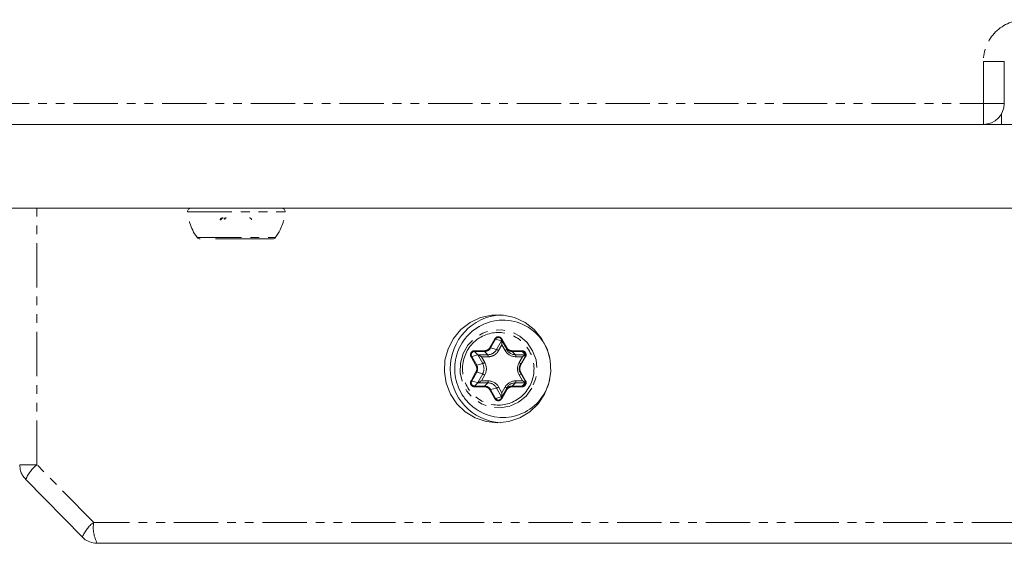
# Model space of a CAD drawing. Units: millimetres. Extents: x -2009 to 1991, y -1726 to 1729.
# Drawn here: x -31 to 110, y -148 to -74 of the extents above; entities that cross this region are included whole.
import ezdxf

# ---------------------------------------------------------------- set-up
doc = ezdxf.new("R2010")
doc.units = ezdxf.units.MM
doc.linetypes.add('PHANTOM', pattern=[12.7, 6.35, -1.27, 1.27, -1.27, 1.27, -1.27])

msp = doc.modelspace()

# ---------------------------------------------------------------- linework, layer by layer
at = {"color": 8, "linetype": 'PHANTOM', "lineweight": 0}
for p, q in [((107.02, -79.5), (107.02, -85.5)), ((110.02, -79.5), (107.02, -79.5)), ((110.02, -85.5), (-177.44, -85.5)), ((109.64, -88.5), (109.64, -86.95)), ((107.08, -88.5), (107.08, -88.5)), ((-28.56, -137.26), (-28.56, -100.5)), ((-6.98, -101.04), (6.98, -101.04)), ((-2.33, -102.15), (-2.19, -102.15)), ((-5.6, -104.7), (5.6, -104.7)), ((36.32, -120.46), (37.03, -119.21)), ((36.42, -120.51), (37.13, -119.26)), ((37.99, -119.49), (37.13, -119.26)), ((37.99, -119.49), (37.28, -120.74)), ((37.95, -119.26), (38.67, -120.51)), ((38.02, -119.49), (37.95, -119.26)), ((38.02, -119.21), (38.74, -120.46)), ((34.12, -120.92), (35.54, -120.92)), ((34.13, -121.01), (35.55, -121.01)), ((34.13, -121.01), (34.59, -121.49)), ((35.55, -121.01), (36.01, -121.49)), ((37.28, -120.74), (36.42, -120.51)), ((37.58, -120.89), (38.05, -120.06)), ((38.05, -120.06), (38.52, -120.89)), ((38.67, -120.51), (38.73, -120.74)), ((39.52, -120.92), (40.94, -120.92)), ((39.53, -121.01), (40.95, -121.01)), ((39.99, -121.49), (39.53, -121.01)), ((41.42, -121.49), (40.95, -121.01)), ((34.33, -123.04), (33.62, -121.79)), ((33.72, -121.74), (34.58, -121.51)), ((34.43, -122.99), (33.72, -121.74)), ((34.58, -121.51), (35.29, -122.76)), ((36.01, -121.49), (34.59, -121.49)), ((35.59, -122.61), (35.11, -121.78)), ((35.11, -121.78), (36.06, -121.78)), ((41.42, -121.49), (39.99, -121.49)), ((40.04, -121.78), (40.98, -121.78)), ((40.98, -121.78), (40.51, -122.61)), ((41.37, -121.74), (40.66, -122.99)), ((41.44, -121.79), (40.73, -123.04)), ((33.62, -125.21), (34.33, -123.96)), ((33.72, -125.26), (34.43, -124.01)), ((35.29, -122.76), (34.43, -122.99)), ((34.43, -124.01), (35.29, -124.24)), ((40.66, -122.99), (40.72, -122.76)), ((40.66, -124.01), (41.37, -125.26)), ((40.73, -123.96), (41.44, -125.21)), ((33.72, -125.26), (34.58, -125.49)), ((34.13, -125.99), (34.59, -125.51)), ((35.29, -124.24), (34.58, -125.49)), ((34.59, -125.51), (36.01, -125.51)), ((35.11, -125.22), (35.59, -124.39)), ((36.06, -125.22), (35.11, -125.22)), ((36.01, -125.51), (35.55, -125.99)), ((39.53, -125.99), (39.99, -125.51)), ((39.99, -125.51), (41.42, -125.51)), ((40.98, -125.22), (40.04, -125.22)), ((40.51, -124.39), (40.98, -125.22)), ((41.42, -125.51), (40.95, -125.99)), ((35.54, -126.08), (34.12, -126.08)), ((35.55, -125.99), (34.13, -125.99)), ((37.03, -127.79), (36.32, -126.54)), ((36.42, -126.49), (37.28, -126.26)), ((37.13, -127.74), (36.42, -126.49)), ((37.28, -126.26), (37.99, -127.51)), ((38.05, -126.94), (37.58, -126.11)), ((38.67, -126.49), (37.95, -127.74)), ((38.74, -126.54), (38.02, -127.79)), ((38.52, -126.11), (38.05, -126.94)), ((38.73, -126.26), (38.67, -126.49)), ((40.94, -126.08), (39.52, -126.08)), ((40.95, -125.99), (39.53, -125.99)), ((37.13, -127.74), (37.99, -127.51)), ((37.95, -127.74), (38.02, -127.51)), ((-31.04, -137.26), (-28.56, -137.26)), ((-20.44, -145.5), (-28.56, -137.26)), ((226, -145.5), (-20.44, -145.5))]:
    msp.add_line(p, q, dxfattribs=at)
at = {"color": 7, "linetype": 'Continuous', "lineweight": 15}
for p, q in [((110.02, -85.5), (110.02, -79.5)), ((-510.61, -88.5), (107.02, -88.5)), ((107.08, -88.5), (546.94, -88.5)), ((227.1, -100.5), (-278.77, -100.5)), ((38.73, -120.74), (38.02, -119.49)), ((38.02, -127.51), (38.73, -126.26)), ((34.83, -129.59), (35.28, -129.79)), ((-30.18, -139.36), (-22.06, -147.61)), ((-19.92, -148.5), (225.99, -148.5))]:
    msp.add_line(p, q, dxfattribs=at)
at = {"color": 8, "linetype": 'PHANTOM', "lineweight": 0, "flags": 128}
for points in [[(107.02, -88.5), (107.02, -88.44), (107.02, -88.27), (107.02, -87.99), (107.02, -87.62), (107.02, -87.17), (107.02, -86.65), (107.02, -86.09), (107.02, -85.5)], [(42.34, -126.3), (41.5, -127.42), (40.42, -128.29), (39.16, -128.86), (37.79, -129.1), (36.41, -128.98), (35.11, -128.52), (33.96, -127.74), (33.03, -126.7), (32.39, -125.45), (32.08, -124.09), (32.11, -122.68), (32.48, -121.33), (33.17, -120.11), (34.14, -119.11), (35.32, -118.38), (36.64, -117.98), (38.02, -117.92), (39.37, -118.21), (40.61, -118.84), (41.66, -119.75), (42.45, -120.91), (42.93, -122.22), (43.08, -123.62), (42.87, -125.01), (42.34, -126.3)]]:
    msp.add_lwpolyline(points, dxfattribs=at)
at = {"color": 7, "linetype": 'Continuous', "lineweight": 15, "flags": 128}
msp.add_lwpolyline([(37.42, -131.25), (35.78, -131.07), (34.22, -130.53), (32.8, -129.67), (31.61, -128.52), (30.68, -127.13), (30.07, -125.57), (29.8, -123.92), (29.89, -122.25), (30.33, -120.63), (31.11, -119.15), (32.17, -117.87), (33.49, -116.86), (34.99, -116.16), (36.6, -115.8), (38.25, -115.8), (39.86, -116.16), (41.36, -116.86), (42.67, -117.87), (43.74, -119.15), (44.51, -120.63), (44.95, -122.25), (45.04, -123.92), (44.78, -125.57), (44.17, -127.13), (43.24, -128.52), (42.04, -129.67), (40.63, -130.53), (39.06, -131.07), (37.42, -131.25)], dxfattribs=at)
at = {"color": 7, "linetype": 'Continuous', "lineweight": 15}
for centre, radius, start, end in [((107.02, -85.5), 3, 270, 0), ((-6.48, -101), 0.5, 90, 184.4117), ((6.48, -101), 0.5, 355.5883, 90), ((-1.89, -102.2), 0.3, 90, 170), ((-1.42, -102.15), 0.255, 93.1006, 168.468), ((1.89, -102.2), 0.3, 10, 90), ((-5.2, -104.4), 0.5, 216.8699, 270), ((5.2, -104.4), 0.5, 270, 323.1301), ((38.39, -123.5), 7.76, 93.9295, 266.0705), ((38.2, -123.38), 6.85, 11.4241, 127.1343), ((34.66, -119.99), 3.39, 358.7507, 8.3791), ((38.27, -117), 5.49, 299.5385, 305.0846), ((31.61, -119.42), 6.78, 296.1438, 301.156), ((38.2, -123.62), 6.85, 239.2569, 348.6164), ((35.1, -127.04), 2.94, 350.886, 1.9843)]:
    msp.add_arc(centre, radius, start, end, dxfattribs=at)
at = {"color": 8, "linetype": 'PHANTOM', "lineweight": 0}
for centre, radius, start, end in [((-1.9, -102.2), 0.299, 90.0995, 170.1541), ((-1.52, -102.2), 0.298, 90.047, 147.5617), ((37.34, -118.7), 0.598, 238.1304, 248.6742), ((37.54, -119.49), 0.475, 29.3063, 150.6937), ((38.13, -119.44), 0.252, 115.5144, 135.0103), ((34.14, -121.5), 0.485, 90.7259, 210.0308), ((34.33, -120.93), 0.218, 175.0768, 201.5034), ((35.75, -120.93), 0.218, 175.0768, 201.5034), ((35.55, -120.02), 0.997, 270.1685, 330.594), ((36.01, -120.03), 1.46, 270.1685, 330.594), ((36.63, -119.95), 0.598, 238.1304, 248.6742), ((36.63, -122.42), 1.8, 58.1304, 68.6742), ((38.19, -120.21), 0.756, 295.5144, 315.0103), ((38.84, -120.69), 0.252, 115.5144, 135.0103), ((39.53, -120.02), 0.997, 209.406, 269.8315), ((40, -120.03), 1.46, 209.406, 269.8315), ((39.73, -120.93), 0.218, 175.0768, 201.5034), ((41.15, -120.93), 0.218, 175.0768, 201.5034), ((40.95, -121.5), 0.485, 329.9692, 89.2741), ((33.93, -122.3), 0.598, 111.3258, 121.8696), ((34.64, -121.08), 1.8, 291.3258, 301.8696), ((35.41, -121.72), 0.653, 355.0768, 21.5034), ((39.39, -121.72), 0.653, 355.0768, 21.5034), ((40.18, -123.29), 0.756, 44.9897, 64.4856), ((41.54, -121.56), 0.252, 224.9897, 244.4856), ((34.64, -123.55), 0.598, 111.3258, 121.8696), ((34.64, -123.45), 0.598, 238.1304, 248.6742), ((33.53, -123.5), 1.03, 330.426, 29.574), ((33.98, -123.5), 1.5, 330.426, 29.574), ((41.55, -123.5), 1.03, 150.426, 209.574), ((40.83, -122.81), 0.252, 224.9897, 244.4856), ((40.83, -124.19), 0.252, 115.5144, 135.0103), ((33.93, -124.7), 0.598, 238.1304, 248.6742), ((34.14, -125.5), 0.485, 149.9692, 269.2741), ((34.64, -125.92), 1.8, 58.1304, 68.6742), ((35.41, -125.28), 0.653, 338.4966, 4.9232), ((36.01, -126.97), 1.46, 29.406, 89.8315), ((40, -126.97), 1.46, 90.1685, 150.594), ((39.39, -125.28), 0.653, 338.4966, 4.9232), ((40.18, -123.71), 0.756, 295.5144, 315.0103), ((40.95, -125.5), 0.485, 270.7259, 30.0308), ((41.54, -125.44), 0.252, 115.5144, 135.0103), ((34.33, -126.07), 0.218, 158.4966, 184.9232), ((35.75, -126.07), 0.218, 158.4966, 184.9232), ((35.55, -126.98), 0.997, 29.406, 89.8315), ((36.63, -127.05), 0.598, 111.3258, 121.8696), ((36.63, -124.58), 1.8, 291.3258, 301.8696), ((38.19, -126.79), 0.756, 44.9897, 64.4856), ((39.53, -126.98), 0.997, 90.1685, 150.594), ((38.84, -126.31), 0.252, 224.9897, 244.4856), ((39.73, -126.07), 0.218, 158.4966, 184.9232), ((41.15, -126.07), 0.218, 158.4966, 184.9232), ((37.34, -128.3), 0.598, 111.3258, 121.8696), ((37.54, -127.51), 0.475, 209.3063, 330.6937), ((38.13, -127.56), 0.252, 224.9897, 244.4856), ((-25.56, -141.23), 4.98, 127.0222, 157.9329), ((-17.44, -149.48), 4.98, 127.0238, 157.9301), ((-15.73, -146.23), 4.77, 171.2205, 208.4816)]:
    msp.add_arc(centre, radius, start, end, dxfattribs=at)
for points, knots in [([(113.02, -73.5), (111.43, -73.5), (109.9, -74.13), (107.65, -76.38), (107.02, -77.91), (107.02, -79.5)], [0, 0, 0, 0, 0.5, 0.5, 1, 1, 1, 1]), ([(33.09, -120.9), (33.77, -119.71), (34.89, -118.83), (37.51, -118.12), (38.91, -118.31), (41.26, -119.69), (42.12, -120.82), (42.82, -123.49), (42.64, -124.91), (41.96, -126.1)], [0, 0, 0, 0, 0.25, 0.25, 0.5, 0.5, 0.75, 0.75, 1, 1, 1, 1]), ([(37.03, -119.21), (37.04, -119.19), (37.07, -119.14), (37.12, -119.09), (37.18, -119.04), (37.26, -118.98), (37.38, -118.93), (37.53, -118.91), (37.68, -118.93), (37.82, -118.99), (37.94, -119.08), (38, -119.17), (38.02, -119.21)], [0, 0, 0, 0, 0.063067, 0.125091, 0.18717, 0.250396, 0.375112, 0.500261, 0.624978, 0.750127, 0.874956, 1, 1, 1, 1]), ([(41.96, -126.1), (41.28, -127.29), (40.16, -128.17), (37.54, -128.88), (36.14, -128.69), (33.79, -127.31), (32.93, -126.18), (32.23, -123.51), (32.41, -122.09), (33.09, -120.9)], [0, 0, 0, 0, 0.25, 0.25, 0.5, 0.5, 0.75, 0.75, 1, 1, 1, 1]), ([(33.62, -121.79), (33.61, -121.77), (33.58, -121.72), (33.56, -121.65), (33.54, -121.58), (33.54, -121.48), (33.55, -121.35), (33.61, -121.21), (33.7, -121.08), (33.82, -120.99), (33.96, -120.93), (34.06, -120.92), (34.12, -120.92)], [0, 0, 0, 0, 0.063067, 0.125091, 0.18717, 0.250396, 0.375112, 0.500261, 0.624978, 0.750127, 0.874956, 1, 1, 1, 1]), ([(35.54, -120.92), (35.57, -120.92), (35.63, -120.91), (35.72, -120.9), (35.82, -120.87), (35.9, -120.84), (36.01, -120.79), (36.12, -120.71), (36.23, -120.59), (36.29, -120.5), (36.32, -120.46)], [0, 0, 0, 0, 0.101071, 0.200508, 0.299423, 0.398948, 0.500192, 0.667546, 0.832405, 1, 1, 1, 1]), ([(36.06, -121.78), (36.1, -121.78), (36.17, -121.78), (36.28, -121.77), (36.39, -121.75), (36.54, -121.71), (36.73, -121.65), (36.94, -121.55), (37.13, -121.41), (37.3, -121.26), (37.46, -121.08), (37.54, -120.96), (37.58, -120.89)], [0, 0, 0, 0, 0.0615125, 0.1228036, 0.1841287, 0.2457426, 0.3727658, 0.5000623, 0.6270856, 0.7543822, 0.8771235, 1, 1, 1, 1]), ([(38.74, -120.46), (38.75, -120.49), (38.79, -120.54), (38.84, -120.61), (38.91, -120.68), (38.98, -120.74), (39.08, -120.81), (39.21, -120.87), (39.36, -120.91), (39.46, -120.91), (39.52, -120.92)], [0, 0, 0, 0, 0.1010712, 0.200508, 0.2994235, 0.3989481, 0.5001919, 0.667546, 0.832405, 1, 1, 1, 1]), ([(40.94, -120.92), (40.96, -120.92), (41.01, -120.92), (41.09, -120.93), (41.16, -120.96), (41.25, -121), (41.35, -121.08), (41.44, -121.2), (41.5, -121.35), (41.52, -121.5), (41.5, -121.65), (41.46, -121.75), (41.44, -121.79)], [0, 0, 0, 0, 0.063067, 0.125091, 0.18717, 0.250396, 0.375112, 0.500261, 0.624978, 0.750127, 0.874956, 1, 1, 1, 1]), ([(34.59, -121.49), (34.59, -121.49), (34.59, -121.49), (34.59, -121.49), (34.59, -121.49), (34.58, -121.49), (34.58, -121.49), (34.58, -121.5), (34.58, -121.5), (34.58, -121.5), (34.58, -121.5), (34.58, -121.51), (34.58, -121.51), (34.58, -121.51)], [0.0000002, 0.0000002, 0.0000002, 0.0000002, 0.0625, 0.0625, 0.25, 0.25, 0.5, 0.5, 0.75, 0.75, 0.9375, 0.9375, 1, 1, 1, 1]), ([(35.11, -121.78), (35.09, -121.77), (35.06, -121.75), (35.01, -121.72), (34.98, -121.7), (34.89, -121.65), (34.84, -121.62), (34.74, -121.57), (34.7, -121.54), (34.65, -121.51), (34.63, -121.51), (34.61, -121.49), (34.6, -121.49), (34.59, -121.49)], [0, 0, 0, 0, 0.14649, 0.14649, 0.292979, 0.292979, 0.578918, 0.578918, 0.819222, 0.819222, 0.909611, 0.909611, 1, 1, 1, 1]), ([(34.33, -123.96), (34.34, -123.93), (34.37, -123.87), (34.41, -123.78), (34.43, -123.69), (34.45, -123.6), (34.45, -123.48), (34.44, -123.34), (34.4, -123.18), (34.35, -123.09), (34.33, -123.04)], [0, 0, 0, 0, 0.101071, 0.200508, 0.299423, 0.398948, 0.500192, 0.667546, 0.832405, 1, 1, 1, 1]), ([(40.73, -123.04), (40.71, -123.07), (40.68, -123.13), (40.65, -123.22), (40.62, -123.31), (40.61, -123.4), (40.6, -123.52), (40.61, -123.66), (40.65, -123.82), (40.7, -123.91), (40.73, -123.96)], [0, 0, 0, 0, 0.101071, 0.200508, 0.299423, 0.398948, 0.500192, 0.667546, 0.832405, 1, 1, 1, 1]), ([(34.12, -126.08), (34.09, -126.08), (34.04, -126.08), (33.97, -126.07), (33.89, -126.04), (33.8, -126), (33.7, -125.92), (33.61, -125.8), (33.55, -125.65), (33.53, -125.5), (33.55, -125.35), (33.6, -125.25), (33.62, -125.21)], [0, 0, 0, 0, 0.063067, 0.125091, 0.18717, 0.250396, 0.375112, 0.500261, 0.624978, 0.750127, 0.874956, 1, 1, 1, 1]), ([(41.42, -125.51), (41.42, -125.51), (41.42, -125.51), (41.42, -125.51), (41.42, -125.51), (41.43, -125.51), (41.43, -125.51), (41.43, -125.51)], [0.5, 0.5, 0.5, 0.5, 0.5625, 0.5625, 0.75, 0.75, 1, 1, 1, 1]), ([(41.44, -125.21), (41.45, -125.23), (41.47, -125.28), (41.5, -125.35), (41.51, -125.42), (41.52, -125.52), (41.5, -125.65), (41.46, -125.75), (41.44, -125.79)], [0, 0, 0, 0, 0.125646, 0.249491, 0.373716, 0.50048, 0.749495, 1, 1, 1, 1]), ([(36.32, -126.54), (36.3, -126.51), (36.27, -126.46), (36.21, -126.39), (36.14, -126.32), (36.07, -126.26), (35.97, -126.19), (35.85, -126.13), (35.69, -126.09), (35.59, -126.09), (35.54, -126.08)], [0, 0, 0, 0, 0.101071, 0.200508, 0.299423, 0.398948, 0.500192, 0.667546, 0.832405, 1, 1, 1, 1]), ([(39.52, -126.08), (39.48, -126.08), (39.42, -126.09), (39.33, -126.1), (39.24, -126.13), (39.15, -126.16), (39.05, -126.21), (38.93, -126.29), (38.82, -126.41), (38.76, -126.5), (38.74, -126.54)], [0, 0, 0, 0, 0.101071, 0.200508, 0.299423, 0.398948, 0.500192, 0.667546, 0.832405, 1, 1, 1, 1]), ([(41.44, -125.79), (41.42, -125.81), (41.4, -125.86), (41.35, -125.91), (41.29, -125.96), (41.21, -126.02), (41.09, -126.07), (40.99, -126.08), (40.94, -126.08)], [0, 0, 0, 0, 0.125646, 0.249491, 0.373716, 0.50048, 0.749495, 1, 1, 1, 1]), ([(38.02, -127.79), (38.01, -127.81), (37.98, -127.86), (37.93, -127.91), (37.88, -127.96), (37.79, -128.02), (37.68, -128.07), (37.53, -128.09), (37.38, -128.07), (37.24, -128.01), (37.11, -127.92), (37.06, -127.83), (37.03, -127.79)], [0, 0, 0, 0, 0.063067, 0.125091, 0.18717, 0.250396, 0.375112, 0.500261, 0.624978, 0.750127, 0.874956, 1, 1, 1, 1])]:
    msp.add_open_spline(points, degree=3, knots=knots, dxfattribs=at)
at = {"color": 7, "linetype": 'Continuous', "lineweight": 15}
for points, knots in [([(-6.73, -102.4), (-6.71, -102.48), (-6.6, -102.92), (-6.25, -103.68), (-5.87, -104.39), (-5.58, -104.71), (-5.55, -104.74)], [0, 0, 0, 0, 0.094363, 0.5087, 0.9556, 1, 1, 1, 1]), ([(-2.33, -102.15), (-2.33, -102.13), (-2.32, -102.11), (-2.31, -102.08), (-2.3, -102.06), (-2.29, -102.04), (-2.28, -102.03), (-2.25, -102), (-2.23, -101.98), (-2.18, -101.94), (-2.14, -101.93), (-2.09, -101.91), (-2.07, -101.91), (-2.03, -101.9), (-2.01, -101.9), (-1.99, -101.9)], [0, 0, 0, 0, 0.090389, 0.090389, 0.180778, 0.180778, 0.240854, 0.240854, 0.421082, 0.421082, 0.707021, 0.707021, 0.85351, 0.85351, 1, 1, 1, 1]), ([(-2.31, -102.15), (-2.31, -102.15), (-2.31, -102.15), (-2.32, -102.15), (-2.32, -102.15), (-2.32, -102.15), (-2.32, -102.15), (-2.33, -102.15)], [0.5, 0.5, 0.5, 0.5, 0.5625, 0.5625, 0.75, 0.75, 1, 1, 1, 1]), ([(-1.99, -101.9), (-2.01, -101.9), (-2.03, -101.9), (-2.07, -101.91), (-2.08, -101.91), (-2.14, -101.93), (-2.17, -101.94), (-2.23, -101.98), (-2.25, -102), (-2.27, -102.03), (-2.28, -102.04), (-2.29, -102.06), (-2.3, -102.08), (-2.31, -102.11), (-2.31, -102.13), (-2.31, -102.15)], [0, 0, 0, 0, 0.14649, 0.14649, 0.292979, 0.292979, 0.578918, 0.578918, 0.759146, 0.759146, 0.819222, 0.819222, 0.909611, 0.909611, 1, 1, 1, 1]), ([(2.03, -101.9), (1.98, -101.9), (1.89, -101.9), (1.9, -101.9), (1.9, -101.9)], [0, 0, 0, 0, 0.445948, 1, 1, 1, 1]), ([(5.56, -104.75), (5.82, -104.37), (6.26, -103.72), (6.62, -102.84), (6.74, -102.36), (6.78, -102.2)], [0, 0, 0, 0, 0.475883, 0.825889, 1, 1, 1, 1]), ([(-3.01, -104.9), (-2.44, -104.9), (-1.56, -104.9), (-0.2, -104.9), (0.87, -104.9), (1.9, -104.9), (3.12, -104.9), (4.35, -104.9), (5.02, -104.9), (5.22, -104.9), (5.19, -104.9), (5.18, -104.9)], [0, 0, 0, 0, 0.171854, 0.264367, 0.358842, 0.453318, 0.54583, 0.717684, 0.889539, 0.982051, 1, 1, 1, 1]), ([(34.88, -117.43), (34.61, -117.58), (33.91, -117.96), (32.98, -118.87), (32.11, -120.09), (31.53, -121.48), (31.26, -122.95), (31.3, -124.45), (31.66, -125.91), (32.32, -127.26), (33.19, -128.36), (34.06, -129.11), (34.61, -129.45), (34.83, -129.59)], [0, 0, 0, 0, 0.061151, 0.161799, 0.2625, 0.363239, 0.464015, 0.564847, 0.665789, 0.767018, 0.869397, 0.947361, 1, 1, 1, 1]), ([(38.01, -119.49), (38.01, -119.49), (38.01, -119.49), (38.01, -119.49), (38, -119.49), (38, -119.49), (37.99, -119.49), (37.99, -119.49), (37.99, -119.49), (37.99, -119.49)], [0, 0, 0, 0, 0.00001190566, 0.00001190566, 0.00001190566, 0.00004251273, 0.00004251273, 0.00004251273, 0.00004597692, 0.00004597692, 0.00004597692, 0.00004597692]), ([(38.01, -119.49), (38.01, -119.49), (38.01, -119.49), (38.01, -119.49), (38.01, -119.49), (38.02, -119.49), (38.02, -119.49), (38.02, -119.49), (38.02, -119.49), (38.02, -119.49)], [0.00000000001, 0.00000000001, 0.00000000001, 0.00000000001, 0.00001190566, 0.00001190566, 0.00001190566, 0.00004251272, 0.00004251272, 0.00004251272, 0.00004597691, 0.00004597691, 0.00004597691, 0.00004597691]), ([(34.58, -121.51), (34.59, -121.51), (34.6, -121.51), (34.62, -121.52), (34.64, -121.53), (34.69, -121.55), (34.74, -121.57), (34.84, -121.63), (34.89, -121.65), (34.98, -121.7), (35.01, -121.72), (35.06, -121.75), (35.09, -121.77), (35.11, -121.78)], [0, 0, 0, 0, 0.090389, 0.090389, 0.180778, 0.180778, 0.421082, 0.421082, 0.707021, 0.707021, 0.85351, 0.85351, 1, 1, 1, 1]), ([(41.43, -121.5), (41.43, -121.49), (41.43, -121.49), (41.42, -121.49), (41.42, -121.49), (41.42, -121.49), (41.42, -121.49), (41.42, -121.49), (41.42, -121.49), (41.42, -121.49)], [0.00008673891, 0.00008673891, 0.00008673891, 0.00008673891, 0.0001113894, 0.0001113894, 0.0001113894, 0.00012937088, 0.00012937088, 0.00012937088, 0.00013283507, 0.00013283507, 0.00013283507, 0.00013283507]), ([(34.59, -125.5), (34.59, -125.5), (34.59, -125.5), (34.59, -125.5), (34.59, -125.5), (34.58, -125.5), (34.58, -125.49), (34.58, -125.49), (34.58, -125.49), (34.58, -125.49)], [0, 0, 0, 0, 0.00001190566, 0.00001190566, 0.00001190566, 0.00004251274, 0.00004251274, 0.00004251274, 0.00004597692, 0.00004597692, 0.00004597692, 0.00004597692]), ([(34.59, -125.5), (34.59, -125.5), (34.59, -125.51), (34.59, -125.51), (34.59, -125.51), (34.59, -125.51), (34.59, -125.51), (34.59, -125.51), (34.59, -125.51), (34.59, -125.51)], [0, 0, 0, 0, 0.00001190566, 0.00001190566, 0.00001190566, 0.00004251273, 0.00004251273, 0.00004251273, 0.00004597692, 0.00004597692, 0.00004597692, 0.00004597692]), ([(41.43, -125.49), (41.43, -125.49), (41.42, -125.49), (41.41, -125.48), (41.4, -125.47), (41.38, -125.46), (41.38, -125.46), (41.34, -125.44), (41.32, -125.42), (41.24, -125.37), (41.19, -125.35), (41.11, -125.3), (41.09, -125.28), (41.03, -125.25), (41.01, -125.23), (40.98, -125.22)], [0, 0, 0, 0, 0.090389, 0.090389, 0.180778, 0.180778, 0.240854, 0.240854, 0.421082, 0.421082, 0.707021, 0.707021, 0.85351, 0.85351, 1, 1, 1, 1]), ([(40.98, -125.22), (41.01, -125.23), (41.03, -125.25), (41.09, -125.28), (41.11, -125.3), (41.19, -125.35), (41.24, -125.38), (41.31, -125.43), (41.34, -125.45), (41.37, -125.47), (41.38, -125.47), (41.39, -125.49), (41.4, -125.49), (41.41, -125.51), (41.42, -125.51), (41.42, -125.51)], [0, 0, 0, 0, 0.14649, 0.14649, 0.292979, 0.292979, 0.578918, 0.578918, 0.759146, 0.759146, 0.819222, 0.819222, 0.909611, 0.909611, 1, 1, 1, 1]), ([(38.01, -127.51), (38.01, -127.51), (38.01, -127.51), (38.01, -127.51), (38, -127.51), (38, -127.51), (37.99, -127.51), (37.99, -127.51), (37.99, -127.51), (37.99, -127.51)], [0, 0, 0, 0, 0.00001190566, 0.00001190566, 0.00001190566, 0.00004251274, 0.00004251274, 0.00004251274, 0.00004597692, 0.00004597692, 0.00004597692, 0.00004597692]), ([(38.01, -127.51), (38.01, -127.51), (38.01, -127.51), (38.01, -127.51), (38.01, -127.51), (38.02, -127.51), (38.02, -127.51), (38.02, -127.51), (38.02, -127.51), (38.02, -127.51)], [0, 0, 0, 0, 0.00001190566, 0.00001190566, 0.00001190566, 0.00004251273, 0.00004251273, 0.00004251273, 0.00004597692, 0.00004597692, 0.00004597692, 0.00004597692]), ([(-31.04, -137.26), (-31.01, -137.55), (-30.97, -138.05), (-30.67, -138.78), (-30.35, -139.14), (-30.17, -139.35)], [0, 0, 0, 0, 0.381971, 0.645114, 1, 1, 1, 1]), ([(-22.05, -147.59), (-22.03, -147.62), (-21.82, -147.9), (-21.21, -148.23), (-20.49, -148.51), (-20.04, -148.47), (-19.92, -148.46)], [0, 0, 0, 0, 0.040087, 0.442396, 0.850118, 1, 1, 1, 1])]:
    msp.add_open_spline(points, degree=3, knots=knots, dxfattribs=at)
at = {"color": 8, "linetype": 'PHANTOM', "lineweight": 0}
for points in [[(38.52, -120.89), (38.83, -121.44), (39.41, -121.78), (40.04, -121.78)], [(35.59, -124.39), (35.9, -123.84), (35.9, -123.16), (35.59, -122.61)], [(40.51, -122.61), (40.2, -123.16), (40.2, -123.84), (40.51, -124.39)], [(37.58, -126.11), (37.26, -125.56), (36.68, -125.22), (36.06, -125.22)], [(40.04, -125.22), (39.41, -125.22), (38.83, -125.56), (38.52, -126.11)]]:
    msp.add_open_spline(points, degree=3, dxfattribs=at)

doc.saveas('drawing.dxf')
